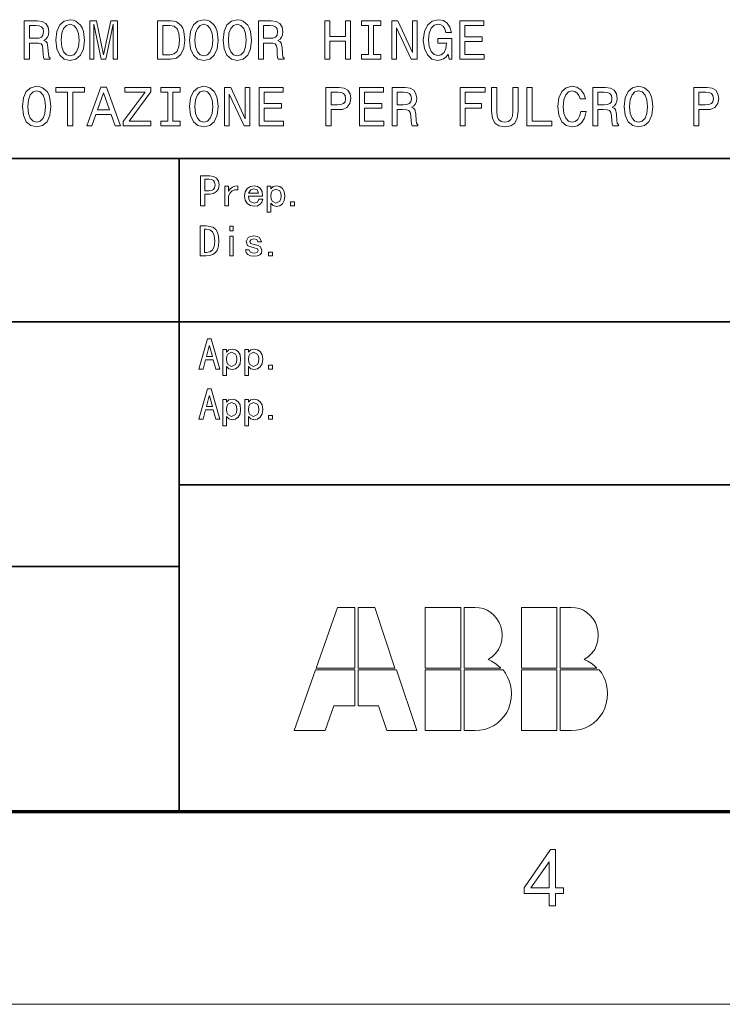
# Model space of a CAD drawing. Extents: x 0 to 420, y 0 to 297.
# Drawn here: x 219 to 255, y 0 to 51 of the extents above; entities that cross this region are included whole.
import ezdxf

# ---------------------------------------------------------------- set-up
doc = ezdxf.new("R2010")
doc.units = 0

msp = doc.modelspace()

# ---------------------------------------------------------------- linework, layer by layer
at = {"color": 7, "lineweight": 35}
for p, q in [((410, 43.867001), (183.559998, 43.867001)), ((227.119995, 10), (227.119995, 43.867001)), ((140, 35.400249), (227.119995, 35.400249)), ((227.119995, 35.400249), (323.640015, 35.400249)), ((227.119995, 26.9335), (410, 26.9335)), ((140, 22.700125), (227.119995, 22.700125))]:
    msp.add_line(p, q, dxfattribs=at)
at = {"color": 7, "lineweight": 70}
msp.add_line((17, 10), (410, 10), dxfattribs=at)
at = {"color": 7, "lineweight": 13}
msp.add_line((0, 0), (420, 0), dxfattribs=at)
for points in [[(220.725464, 50.011482), (220.777344, 49.561916), (220.927185, 49.230503), (221.160614, 49.02589), (221.466095, 48.956726), (221.768692, 49.02589), (222.005005, 49.230503), (222.151978, 49.561916), (222.206726, 50.011482), (222.151978, 50.458168), (222.088577, 50.639725), (222.005005, 50.789581), (221.768692, 50.99419), (221.624603, 51.046066), (221.466095, 51.066238), (221.157745, 50.99419), (220.924316, 50.792461), (220.777344, 50.461048)], [(227.664948, 50.011482), (227.716827, 49.561916), (227.866669, 49.230503), (228.100098, 49.02589), (228.405579, 48.956726), (228.708176, 49.02589), (228.944489, 49.230503), (229.091461, 49.561916), (229.14621, 50.011482), (229.091461, 50.458168), (229.028061, 50.639725), (228.944489, 50.789581), (228.708176, 50.99419), (228.564087, 51.046066), (228.405579, 51.066238), (228.097229, 50.99419), (227.8638, 50.792461), (227.716827, 50.461048)], [(229.399811, 50.011482), (229.451691, 49.561916), (229.601547, 49.230503), (229.834976, 49.02589), (230.140457, 48.956726), (230.443054, 49.02589), (230.679352, 49.230503), (230.826324, 49.561916), (230.881088, 50.011482), (230.826324, 50.458168), (230.762939, 50.639725), (230.679352, 50.789581), (230.443054, 50.99419), (230.29895, 51.046066), (230.140457, 51.066238), (229.832092, 50.99419), (229.598663, 50.792461), (229.451691, 50.461048)], [(241.077057, 49.279495), (241.126053, 49.011482), (241.270142, 49.011482), (241.270142, 50.092175), (240.541031, 50.092175), (240.541031, 49.847218), (240.990601, 49.847218), (240.990601, 49.829926), (240.956024, 49.564796), (240.8638, 49.368832), (240.722595, 49.244911), (240.546799, 49.204567), (240.35083, 49.256439), (240.19809, 49.41206), (240.100113, 49.668541), (240.065521, 50.020126), (240.097229, 50.368832), (240.195221, 50.625317), (240.35083, 50.780933), (240.561203, 50.83569), (240.705292, 50.80687), (240.823456, 50.726181), (240.909912, 50.590733), (240.958893, 50.409176), (241.244202, 50.409176), (241.169281, 50.685833), (241.028061, 50.893326), (240.829224, 51.020126), (240.578491, 51.066238), (240.249969, 50.99419), (240.002136, 50.783817), (239.843628, 50.452404), (239.788879, 50.011482), (239.843628, 49.567677), (240.002136, 49.236267), (240.235565, 49.02589), (240.52951, 48.956726), (240.693771, 48.979782), (240.840744, 49.037418), (240.967545, 49.138283)], [(219.088577, 49.011482), (219.356583, 49.011482), (219.356583, 49.855862), (219.630371, 49.855862), (219.832092, 49.847218), (219.958893, 49.80687), (220.028061, 49.711769), (220.056885, 49.54174), (220.071289, 49.282375), (220.088577, 49.112347), (220.123154, 49.011482), (220.425751, 49.011482), (220.425751, 49.066238), (220.359467, 49.146931), (220.336411, 49.296783), (220.316238, 49.619553), (220.267242, 49.858746), (220.200974, 49.933674), (220.097229, 49.988426), (220.212494, 50.060474), (220.293182, 50.161339), (220.345062, 50.288139), (220.36235, 50.440876), (220.322006, 50.682953), (220.206726, 50.86451), (220.016525, 50.974018), (219.757172, 51.011482), (219.088577, 51.011482)], [(219.682236, 50.766525), (219.858032, 50.749233), (219.981949, 50.694481), (220.059753, 50.593616), (220.085693, 50.435112), (220.056885, 50.267967), (219.979065, 50.167103), (219.846497, 50.115227), (219.664948, 50.100819), (219.356583, 50.100819), (219.356583, 50.766525)], [(221.002121, 50.011482), (221.033813, 50.360184), (221.128922, 50.616669), (221.275894, 50.772289), (221.466095, 50.827045), (221.653412, 50.772289), (221.800385, 50.613789), (221.895493, 50.357304), (221.930084, 50.011482), (221.895493, 49.662781), (221.800385, 49.406296), (221.653412, 49.250675), (221.466095, 49.198803), (221.275894, 49.250675), (221.128922, 49.406296), (221.033813, 49.659897)], [(222.480499, 49.011482), (222.702408, 49.011482), (222.702408, 50.827045), (223.077057, 49.011482), (223.32489, 49.011482), (223.696655, 50.827045), (223.696655, 49.011482), (223.921432, 49.011482), (223.921432, 51.011482), (223.569855, 51.011482), (223.200974, 49.247795), (222.834976, 51.011482), (222.480499, 51.011482)], [(226.667831, 51.011482), (226.002121, 51.011482), (226.002121, 49.011482), (226.667831, 49.011482), (226.981949, 49.074883), (227.215378, 49.267967), (227.359467, 49.582088), (227.411346, 50.011482), (227.365234, 50.449524), (227.307602, 50.622433), (227.226898, 50.760761), (226.993469, 50.948082), (226.840744, 50.99419)], [(226.647659, 50.772289), (226.866669, 50.729061), (227.016541, 50.596497), (227.105865, 50.360184), (227.134689, 50.011482), (227.102997, 49.674305), (227.013641, 49.437996), (226.860916, 49.296783), (226.647659, 49.250675), (226.270142, 49.250675), (226.270142, 50.772289)], [(227.941605, 50.011482), (227.973297, 50.360184), (228.068405, 50.616669), (228.215378, 50.772289), (228.405579, 50.827045), (228.592896, 50.772289), (228.739868, 50.613789), (228.834976, 50.357304), (228.869568, 50.011482), (228.834976, 49.662781), (228.739868, 49.406296), (228.592896, 49.250675), (228.405579, 49.198803), (228.215378, 49.250675), (228.068405, 49.406296), (227.973297, 49.659897)], [(229.676483, 50.011482), (229.708176, 50.360184), (229.803284, 50.616669), (229.950256, 50.772289), (230.140457, 50.827045), (230.327774, 50.772289), (230.474747, 50.613789), (230.569855, 50.357304), (230.604431, 50.011482), (230.569855, 49.662781), (230.474747, 49.406296), (230.327774, 49.250675), (230.140457, 49.198803), (229.950256, 49.250675), (229.803284, 49.406296), (229.708176, 49.659897)], [(231.232666, 49.011482), (231.500687, 49.011482), (231.500687, 49.855862), (231.77446, 49.855862), (231.976196, 49.847218), (232.102997, 49.80687), (232.17215, 49.711769), (232.200974, 49.54174), (232.215378, 49.282375), (232.232666, 49.112347), (232.267258, 49.011482), (232.569855, 49.011482), (232.569855, 49.066238), (232.503571, 49.146931), (232.480515, 49.296783), (232.460342, 49.619553), (232.411346, 49.858746), (232.345062, 49.933674), (232.241318, 49.988426), (232.356598, 50.060474), (232.437286, 50.161339), (232.489166, 50.288139), (232.506439, 50.440876), (232.466095, 50.682953), (232.35083, 50.86451), (232.160629, 50.974018), (231.90126, 51.011482), (231.232666, 51.011482)], [(231.826324, 50.766525), (232.002121, 50.749233), (232.126038, 50.694481), (232.203857, 50.593616), (232.229797, 50.435112), (232.200974, 50.267967), (232.123169, 50.167103), (231.990601, 50.115227), (231.809036, 50.100819), (231.500687, 50.100819), (231.500687, 50.766525)], [(234.676483, 49.011482), (234.944489, 49.011482), (234.944489, 49.950962), (235.745636, 49.950962), (235.745636, 49.011482), (236.010773, 49.011482), (236.010773, 51.011482), (235.745636, 51.011482), (235.745636, 50.195919), (234.944489, 50.195919), (234.944489, 51.011482), (234.676483, 51.011482)], [(236.947372, 49.253555), (236.578491, 49.253555), (236.578491, 49.011482), (237.581375, 49.011482), (237.581375, 49.253555), (237.212494, 49.253555), (237.212494, 50.769409), (237.581375, 50.769409), (237.581375, 51.011482), (236.578491, 51.011482), (236.578491, 50.769409), (236.947372, 50.769409)], [(238.157745, 49.011482), (238.396942, 49.011482), (238.396942, 50.651253), (239.163513, 49.011482), (239.471863, 49.011482), (239.471863, 51.011482), (239.229797, 51.011482), (239.229797, 49.371712), (238.471863, 51.011482), (238.157745, 51.011482)], [(241.679367, 49.011482), (242.947372, 49.011482), (242.947372, 49.253555), (241.944489, 49.253555), (241.944489, 49.93079), (242.83786, 49.93079), (242.83786, 50.169983), (241.944489, 50.169983), (241.944489, 50.769409), (242.924316, 50.769409), (242.924316, 51.011482), (241.679367, 51.011482)], [(218.990601, 46.556152), (219.042465, 46.106586), (219.192322, 45.775173), (219.425751, 45.57056), (219.731232, 45.501396), (220.033813, 45.57056), (220.270142, 45.775173), (220.417114, 46.106586), (220.471863, 46.556152), (220.417114, 47.002838), (220.353699, 47.184395), (220.270142, 47.334251), (220.033813, 47.53886), (219.889725, 47.590736), (219.731232, 47.610909), (219.422867, 47.53886), (219.189438, 47.337132), (219.042465, 47.005718)], [(221.333527, 45.556152), (221.598663, 45.556152), (221.598663, 47.314079), (222.203857, 47.314079), (222.203857, 47.556152), (220.725464, 47.556152), (220.725464, 47.314079), (221.333527, 47.314079)], [(222.32489, 45.556152), (222.590027, 45.556152), (222.800385, 46.144047), (223.598663, 46.144047), (223.809036, 45.556152), (224.079926, 45.556152), (223.347946, 47.559032), (223.054001, 47.559032)], [(224.218262, 45.556152), (225.653412, 45.556152), (225.653412, 45.798225), (224.535263, 45.798225), (225.653412, 47.328487), (225.653412, 47.556152), (224.296066, 47.556152), (224.296066, 47.314079), (225.353699, 47.314079), (224.218262, 45.786701)], [(226.538147, 45.798225), (226.169266, 45.798225), (226.169266, 45.556152), (227.17215, 45.556152), (227.17215, 45.798225), (226.803284, 45.798225), (226.803284, 47.314079), (227.17215, 47.314079), (227.17215, 47.556152), (226.169266, 47.556152), (226.169266, 47.314079), (226.538147, 47.314079)], [(227.664948, 46.556152), (227.716827, 46.106586), (227.866669, 45.775173), (228.100098, 45.57056), (228.405579, 45.501396), (228.708176, 45.57056), (228.944489, 45.775173), (229.091461, 46.106586), (229.14621, 46.556152), (229.091461, 47.002838), (229.028061, 47.184395), (228.944489, 47.334251), (228.708176, 47.53886), (228.564087, 47.590736), (228.405579, 47.610909), (228.097229, 47.53886), (227.8638, 47.337132), (227.716827, 47.005718)], [(229.483398, 45.556152), (229.72258, 45.556152), (229.72258, 47.195923), (230.489151, 45.556152), (230.797516, 45.556152), (230.797516, 47.556152), (230.555435, 47.556152), (230.555435, 45.916382), (229.797516, 47.556152), (229.483398, 47.556152)], [(231.270142, 45.556152), (232.538147, 45.556152), (232.538147, 45.798225), (231.535263, 45.798225), (231.535263, 46.47546), (232.428635, 46.47546), (232.428635, 46.714653), (231.535263, 46.714653), (231.535263, 47.314079), (232.515091, 47.314079), (232.515091, 47.556152), (231.270142, 47.556152)], [(234.737, 45.556152), (235.002121, 45.556152), (235.002121, 46.400532), (235.296082, 46.400532), (235.592896, 46.414944), (235.829224, 46.515808), (235.981949, 46.711773), (236.033829, 46.979782), (235.993484, 47.227623), (235.878204, 47.40918), (235.688004, 47.518688), (235.428635, 47.556152), (234.737, 47.556152)], [(236.474747, 45.556152), (237.742767, 45.556152), (237.742767, 45.798225), (236.739883, 45.798225), (236.739883, 46.47546), (237.633255, 46.47546), (237.633255, 46.714653), (236.739883, 46.714653), (236.739883, 47.314079), (237.719711, 47.314079), (237.719711, 47.556152), (236.474747, 47.556152)], [(238.17215, 45.556152), (238.44017, 45.556152), (238.44017, 46.400532), (238.713943, 46.400532), (238.91568, 46.391888), (239.04248, 46.35154), (239.111633, 46.256439), (239.140457, 46.086411), (239.154861, 45.827045), (239.17215, 45.657017), (239.206741, 45.556152), (239.509338, 45.556152), (239.509338, 45.610909), (239.443054, 45.691601), (239.419998, 45.841454), (239.399826, 46.164223), (239.35083, 46.403416), (239.284546, 46.478344), (239.180801, 46.533096), (239.296082, 46.605145), (239.37677, 46.706009), (239.42865, 46.832809), (239.445923, 46.985546), (239.405579, 47.227623), (239.290314, 47.40918), (239.100113, 47.518688), (238.840744, 47.556152), (238.17215, 47.556152)], [(241.693771, 45.556152), (241.961792, 45.556152), (241.961792, 46.47546), (242.803284, 46.47546), (242.803284, 46.714653), (241.961792, 46.714653), (241.961792, 47.314079), (242.996368, 47.314079), (242.996368, 47.556152), (241.693771, 47.556152)], [(243.330658, 46.316959), (243.371002, 45.95673), (243.497803, 45.700245), (243.71106, 45.553272), (244.019424, 45.501396), (244.32489, 45.553272), (244.538147, 45.700245), (244.664948, 45.953846), (244.708176, 46.316959), (244.708176, 47.556152), (244.44017, 47.556152), (244.44017, 46.302551), (244.41423, 46.057594), (244.336426, 45.881802), (244.203857, 45.778053), (244.019424, 45.743473), (243.829224, 45.778053), (243.696655, 45.881802), (243.618835, 46.05471), (243.595795, 46.302551), (243.595795, 47.556152), (243.330658, 47.556152)], [(245.169281, 45.556152), (246.454575, 45.556152), (246.454575, 45.798225), (245.434402, 45.798225), (245.434402, 47.556152), (245.169281, 47.556152)], [(247.956024, 46.299667), (247.898376, 46.057594), (247.803284, 45.884682), (247.670715, 45.778053), (247.515106, 45.743473), (247.327774, 45.795345), (247.180801, 45.950966), (247.082825, 46.204567), (247.051117, 46.556152), (247.082825, 46.904854), (247.177917, 47.161339), (247.32489, 47.316959), (247.515106, 47.371716), (247.653427, 47.342896), (247.771576, 47.262203), (247.8638, 47.132523), (247.9272, 46.953846), (248.200974, 46.953846), (248.114517, 47.227623), (247.964661, 47.435116), (247.760056, 47.564796), (247.515106, 47.610909), (247.209625, 47.53886), (246.976196, 47.337132), (246.82634, 47.005718), (246.77446, 46.556152), (246.82634, 46.106586), (246.976196, 45.775173), (247.209625, 45.57056), (247.515106, 45.501396), (247.783112, 45.556152), (247.999252, 45.708889), (248.151978, 45.95961), (248.232681, 46.299667)], [(248.58139, 45.556152), (248.849396, 45.556152), (248.849396, 46.400532), (249.123169, 46.400532), (249.32489, 46.391888), (249.451691, 46.35154), (249.520859, 46.256439), (249.549683, 46.086411), (249.564087, 45.827045), (249.58139, 45.657017), (249.615967, 45.556152), (249.918549, 45.556152), (249.918549, 45.610909), (249.85228, 45.691601), (249.829224, 45.841454), (249.809052, 46.164223), (249.760056, 46.403416), (249.693771, 46.478344), (249.590027, 46.533096), (249.705292, 46.605145), (249.785995, 46.706009), (249.83786, 46.832809), (249.855164, 46.985546), (249.814819, 47.227623), (249.699539, 47.40918), (249.509338, 47.518688), (249.249969, 47.556152), (248.58139, 47.556152)], [(250.218262, 46.556152), (250.270142, 46.106586), (250.419998, 45.775173), (250.653427, 45.57056), (250.958908, 45.501396), (251.261505, 45.57056), (251.497803, 45.775173), (251.644775, 46.106586), (251.699539, 46.556152), (251.644775, 47.002838), (251.58139, 47.184395), (251.497803, 47.334251), (251.261505, 47.53886), (251.117401, 47.590736), (250.958908, 47.610909), (250.650543, 47.53886), (250.417114, 47.337132), (250.270142, 47.005718)], [(253.820587, 45.556152), (254.085709, 45.556152), (254.085709, 46.400532), (254.379654, 46.400532), (254.676483, 46.414944), (254.912796, 46.515808), (255.065536, 46.711773), (255.117401, 46.979782), (255.077057, 47.227623), (254.961792, 47.40918), (254.771576, 47.518688), (254.512222, 47.556152), (253.820587, 47.556152)], [(219.267242, 46.556152), (219.29895, 46.904854), (219.394058, 47.161339), (219.541031, 47.316959), (219.731232, 47.371716), (219.918549, 47.316959), (220.065521, 47.158459), (220.160614, 46.901974), (220.195206, 46.556152), (220.160614, 46.207451), (220.065521, 45.950966), (219.918549, 45.795345), (219.731232, 45.743473), (219.541031, 45.795345), (219.394058, 45.950966), (219.29895, 46.204567)], [(222.892609, 46.389004), (223.200974, 47.270851), (223.509323, 46.389004)], [(227.941605, 46.556152), (227.973297, 46.904854), (228.068405, 47.161339), (228.215378, 47.316959), (228.405579, 47.371716), (228.592896, 47.316959), (228.739868, 47.158459), (228.834976, 46.901974), (228.869568, 46.556152), (228.834976, 46.207451), (228.739868, 45.950966), (228.592896, 45.795345), (228.405579, 45.743473), (228.215378, 45.795345), (228.068405, 45.950966), (227.973297, 46.204567)], [(235.356598, 47.311195), (235.52951, 47.293903), (235.656311, 47.239151), (235.731232, 47.138287), (235.757172, 46.979782), (235.728348, 46.812637), (235.650543, 46.711773), (235.517975, 46.659897), (235.336426, 46.645489), (235.002121, 46.645489), (235.002121, 47.311195)], [(238.765808, 47.311195), (238.941605, 47.293903), (239.065521, 47.239151), (239.143341, 47.138287), (239.169281, 46.979782), (239.140457, 46.812637), (239.062653, 46.711773), (238.930084, 46.659897), (238.74852, 46.645489), (238.44017, 46.645489), (238.44017, 47.311195)], [(249.175049, 47.311195), (249.35083, 47.293903), (249.474762, 47.239151), (249.552567, 47.138287), (249.578491, 46.979782), (249.549683, 46.812637), (249.471863, 46.711773), (249.33931, 46.659897), (249.157745, 46.645489), (248.849396, 46.645489), (248.849396, 47.311195)], [(250.494934, 46.556152), (250.526627, 46.904854), (250.621735, 47.161339), (250.768707, 47.316959), (250.958908, 47.371716), (251.146225, 47.316959), (251.293198, 47.158459), (251.388306, 46.901974), (251.422882, 46.556152), (251.388306, 46.207451), (251.293198, 45.950966), (251.146225, 45.795345), (250.958908, 45.743473), (250.768707, 45.795345), (250.621735, 45.950966), (250.526627, 46.204567)], [(254.44017, 47.311195), (254.613083, 47.293903), (254.739883, 47.239151), (254.814819, 47.138287), (254.840759, 46.979782), (254.81192, 46.812637), (254.734131, 46.711773), (254.601563, 46.659897), (254.419998, 46.645489), (254.085709, 46.645489), (254.085709, 47.311195)], [(229.192764, 42.494171), (229.16095, 42.298717), (229.065491, 42.148716), (228.913223, 42.053261), (228.710953, 42.021442), (228.447311, 42.021442), (228.447311, 41.412354), (228.23822, 41.412354), (228.23822, 42.966896), (228.710953, 42.966896), (228.913223, 42.935081), (229.065491, 42.839626), (229.16095, 42.689625)], [(228.983673, 42.494171), (228.963226, 42.639626), (228.901855, 42.730534), (228.799591, 42.778263), (228.656403, 42.79417), (228.447311, 42.79417), (228.447311, 42.194172), (228.656403, 42.194172), (228.799591, 42.210079), (228.901855, 42.257805), (228.963226, 42.348717)], [(230.171677, 42.248714), (230.012589, 42.249851), (229.880768, 42.198715), (229.771683, 42.093033), (229.680771, 41.930534), (229.680771, 41.412354), (229.498947, 41.412354), (229.498947, 42.430534), (229.680771, 42.430534), (229.680771, 42.166897), (229.772812, 42.293034), (229.885315, 42.380535), (230.018265, 42.431671), (230.171677, 42.448715)], [(231.464035, 41.757805), (231.418579, 41.610081), (231.318588, 41.494171), (231.179947, 41.41917), (231.018585, 41.394169), (230.819717, 41.429398), (230.6595, 41.53508), (230.553818, 41.702126), (230.518585, 41.921444), (230.553818, 42.140762), (230.6595, 42.307808), (230.819717, 42.41349), (231.018585, 42.448715), (231.192444, 42.418034), (231.33223, 42.325989), (231.424271, 42.16349), (231.454956, 41.921444), (230.718582, 41.921444), (230.740173, 41.750988), (230.804947, 41.639626), (231.018585, 41.557808), (231.18222, 41.607807), (231.264038, 41.757805)], [(232.607681, 41.921444), (232.575867, 41.689625), (232.480408, 41.521442), (232.339493, 41.41917), (232.17131, 41.385078), (231.998581, 41.425987), (231.871307, 41.548717), (231.871307, 41.075989), (231.689499, 41.075989), (231.689499, 42.430534), (231.871307, 42.430534), (231.871307, 42.29417), (231.998581, 42.412354), (232.17131, 42.448715), (232.339493, 42.41576), (232.480408, 42.316898), (232.575867, 42.152126)], [(231.245865, 42.066898), (231.164047, 42.244171), (231.000397, 42.29417), (230.836761, 42.244171), (230.727676, 42.066898)], [(232.407684, 41.921444), (232.390625, 42.074852), (232.339493, 42.189625), (232.134949, 42.28508), (231.948593, 42.189625), (231.890625, 42.074852), (231.871307, 41.921444), (231.890625, 41.766899), (231.948593, 41.648716), (232.134949, 41.548717), (232.339493, 41.648716), (232.390625, 41.766899)], [(233.114944, 41.412354), (232.905853, 41.412354), (232.905853, 41.61235), (233.114944, 41.61235)], [(229.18367, 39.585079), (229.163986, 39.333061), (229.104889, 39.134575), (229.006409, 38.989628), (228.874588, 38.89114), (228.7155, 38.83205), (228.529129, 38.812355), (228.220047, 38.812355), (228.220047, 40.366898), (228.529129, 40.366898), (228.733673, 40.346699), (228.898834, 40.286091), (229.024582, 40.185081), (229.112976, 40.037605), (229.166, 39.837605)], [(229.93132, 40.121445), (229.749496, 40.121445), (229.749496, 40.357807), (229.93132, 40.357807)], [(228.9655, 39.585079), (228.938217, 39.871445), (228.8564, 40.057808), (228.720047, 40.16008), (228.529129, 40.194172), (228.429138, 40.194172), (228.429138, 38.985081), (228.529129, 38.985081), (228.720047, 39.018036), (228.8564, 39.116898), (228.938217, 39.299854)], [(231.420044, 39.094173), (231.391632, 38.965763), (231.306412, 38.871445), (231.177994, 38.813492), (231.020035, 38.79417), (230.826859, 38.815762), (230.68367, 38.880535), (230.595047, 38.986217), (230.565491, 39.130535), (230.747314, 39.130535), (230.824585, 38.985081), (231.010956, 38.948719), (231.174591, 38.989628), (231.229126, 39.094173), (231.18367, 39.185081), (230.956406, 39.257809), (230.780273, 39.297581), (230.670044, 39.362354), (230.592773, 39.566898), (230.697311, 39.762352), (230.825729, 39.827126), (231.001862, 39.848717), (231.164352, 39.828262), (231.288223, 39.766899), (231.392761, 39.548717), (231.210953, 39.548717), (231.151855, 39.662354), (231.001862, 39.694172), (230.833679, 39.653263), (230.783676, 39.557808), (230.829132, 39.457809), (231.020035, 39.403263), (231.217773, 39.35667), (231.338226, 39.289627)], [(229.93132, 38.812355), (229.749496, 38.812355), (229.749496, 39.830536), (229.93132, 39.830536)], [(231.973862, 38.812355), (231.764771, 38.812355), (231.764771, 39.012352), (231.973862, 39.012352)], [(229.23822, 32.945557), (229.020035, 32.945557), (228.892761, 33.427372), (228.492767, 33.427372), (228.365494, 32.945557), (228.147308, 32.945557), (228.601852, 34.518284), (228.783676, 34.518284)], [(228.847321, 33.600101), (228.701859, 34.154648), (228.68367, 34.154648), (228.538223, 33.600101)], [(230.312042, 33.454647), (230.280228, 33.222828), (230.184769, 33.054646), (230.043854, 32.952374), (229.875671, 32.918282), (229.702957, 32.95919), (229.575684, 33.081921), (229.575684, 32.609192), (229.39386, 32.609192), (229.39386, 33.963737), (229.575684, 33.963737), (229.575684, 33.827374), (229.702957, 33.945557), (229.875671, 33.981918), (230.043854, 33.948963), (230.184769, 33.850101), (230.280228, 33.685329)], [(230.112045, 33.454647), (230.095001, 33.608055), (230.043854, 33.722828), (229.83931, 33.818283), (229.652954, 33.722828), (229.595001, 33.608055), (229.575684, 33.454647), (229.595001, 33.300102), (229.652954, 33.181919), (229.83931, 33.081921), (230.043854, 33.181919), (230.095001, 33.300102)], [(231.455673, 33.454647), (231.423859, 33.222828), (231.3284, 33.054646), (231.1875, 32.952374), (231.019318, 32.918282), (230.846588, 32.95919), (230.719315, 33.081921), (230.719315, 32.609192), (230.537491, 32.609192), (230.537491, 33.963737), (230.719315, 33.963737), (230.719315, 33.827374), (230.846588, 33.945557), (231.019318, 33.981918), (231.1875, 33.948963), (231.3284, 33.850101), (231.423859, 33.685329)], [(231.255676, 33.454647), (231.238632, 33.608055), (231.1875, 33.722828), (230.982956, 33.818283), (230.796585, 33.722828), (230.738632, 33.608055), (230.719315, 33.454647), (230.738632, 33.300102), (230.796585, 33.181919), (230.982956, 33.081921), (231.1875, 33.181919), (231.238632, 33.300102)], [(231.962952, 32.945557), (231.75386, 32.945557), (231.75386, 33.145554), (231.962952, 33.145554)], [(229.23822, 30.345554), (229.020035, 30.345554), (228.892761, 30.827374), (228.492767, 30.827374), (228.365494, 30.345554), (228.147308, 30.345554), (228.601852, 31.918282), (228.783676, 31.918282)], [(228.847321, 31.000101), (228.701859, 31.554646), (228.68367, 31.554646), (228.538223, 31.000101)], [(230.312042, 30.854647), (230.280228, 30.622828), (230.184769, 30.454645), (230.043854, 30.352373), (229.875671, 30.318283), (229.702957, 30.359192), (229.575684, 30.481918), (229.575684, 30.009192), (229.39386, 30.009192), (229.39386, 31.363737), (229.575684, 31.363737), (229.575684, 31.227373), (229.702957, 31.345554), (229.875671, 31.381918), (230.043854, 31.348965), (230.184769, 31.250101), (230.280228, 31.085327)], [(230.112045, 30.854647), (230.095001, 31.008055), (230.043854, 31.122828), (229.83931, 31.218283), (229.652954, 31.122828), (229.595001, 31.008055), (229.575684, 30.854647), (229.595001, 30.7001), (229.652954, 30.581919), (229.83931, 30.481918), (230.043854, 30.581919), (230.095001, 30.7001)], [(231.455673, 30.854647), (231.423859, 30.622828), (231.3284, 30.454645), (231.1875, 30.352373), (231.019318, 30.318283), (230.846588, 30.359192), (230.719315, 30.481918), (230.719315, 30.009192), (230.537491, 30.009192), (230.537491, 31.363737), (230.719315, 31.363737), (230.719315, 31.227373), (230.846588, 31.345554), (231.019318, 31.381918), (231.1875, 31.348965), (231.3284, 31.250101), (231.423859, 31.085327)], [(231.255676, 30.854647), (231.238632, 31.008055), (231.1875, 31.122828), (230.982956, 31.218283), (230.796585, 31.122828), (230.738632, 31.008055), (230.719315, 30.854647), (230.738632, 30.7001), (230.796585, 30.581919), (230.982956, 30.481918), (231.1875, 30.581919), (231.238632, 30.7001)], [(231.962952, 30.345554), (231.75386, 30.345554), (231.75386, 30.545555), (231.962952, 30.545555)], [(246.327011, 5.75), (245.014511, 5.75), (245.014511, 6.039773), (246.395203, 8.034091), (246.650879, 8.034091), (246.650879, 6.039773), (247.059967, 6.039773), (247.059967, 5.75), (246.650879, 5.75), (246.650879, 5.102273), (246.327011, 5.102273)], [(246.327011, 6.039773), (246.327011, 7.386364), (245.372467, 6.039773)]]:
    msp.add_lwpolyline(points, close=True, dxfattribs=at)
at = {"color": 1, "lineweight": 13}
for points in [[(236.237503, 17.4375), (236.237503, 20.5875), (235.333786, 20.5875), (234.225006, 17.4375)], [(238.319733, 17.4375), (237.26973, 20.5875), (236.412506, 20.5875), (236.412506, 17.4375)], [(241.732224, 20.5875), (239.89473, 20.5875), (239.89473, 17.4375), (241.732224, 17.4375)], [(243.875977, 19.141016), (243.859467, 19.373547), (243.809906, 19.592077), (243.727341, 19.796608), (243.611725, 19.987141), (243.463089, 20.163671), (243.291092, 20.31625), (243.105423, 20.434921), (242.906097, 20.519688), (242.693085, 20.570547), (242.4664, 20.5875), (241.907227, 20.5875), (241.907227, 17.4375), (243.806244, 17.4375), (243.663727, 17.574305), (243.506836, 17.693506), (243.335602, 17.795105), (243.149994, 17.879101), (243.371826, 18.031506), (243.553314, 18.207075), (243.694489, 18.405811), (243.795319, 18.627712), (243.855804, 18.87278)], [(246.719727, 20.5875), (244.882233, 20.5875), (244.882233, 17.4375), (246.719727, 17.4375)], [(248.86348, 19.141016), (248.846954, 19.373547), (248.797409, 19.592077), (248.714828, 19.796608), (248.599228, 19.987141), (248.450592, 20.163671), (248.278595, 20.31625), (248.092926, 20.434921), (247.8936, 20.519688), (247.680588, 20.570547), (247.453903, 20.5875), (246.89473, 20.5875), (246.89473, 17.4375), (248.793747, 17.4375), (248.651215, 17.574305), (248.494339, 17.693506), (248.32309, 17.795105), (248.137497, 17.879101), (248.359329, 18.031506), (248.540817, 18.207075), (248.681976, 18.405811), (248.782806, 18.627712), (248.843307, 18.87278)], [(234.190826, 17.35), (233.087494, 14.2), (234.693939, 14.2), (235.143753, 15.476953), (236.237503, 15.476953), (236.237503, 17.35)], [(238.390823, 17.35), (236.412506, 17.35), (236.412506, 15.476953), (237.470703, 15.476953), (237.905472, 14.2), (239.45723, 14.2)], [(241.732224, 17.35), (239.89473, 17.35), (239.89473, 14.2), (241.732224, 14.2)], [(243.926559, 17.35), (241.907227, 17.35), (241.907227, 14.2), (242.467773, 14.2), (242.730484, 14.215191), (242.978119, 14.260764), (243.210663, 14.336719), (243.428146, 14.443055), (243.630554, 14.579774), (243.817871, 14.746875), (243.982666, 14.937028), (244.117508, 15.142903), (244.222382, 15.364502), (244.297302, 15.601823), (244.342239, 15.854866), (244.357224, 16.123632), (244.345261, 16.348724), (244.309372, 16.565538), (244.249557, 16.774073), (244.165817, 16.974327), (244.058151, 17.166302)], [(246.719727, 17.35), (244.882233, 17.35), (244.882233, 14.2), (246.719727, 14.2)], [(248.914063, 17.35), (246.89473, 17.35), (246.89473, 14.2), (247.455276, 14.2), (247.717987, 14.215191), (247.965607, 14.260764), (248.198166, 14.336719), (248.415649, 14.443055), (248.618042, 14.579774), (248.805374, 14.746875), (248.970169, 14.937028), (249.105011, 15.142903), (249.209885, 15.364502), (249.28479, 15.601823), (249.329742, 15.854866), (249.344727, 16.123632), (249.332764, 16.348724), (249.296875, 16.565538), (249.237061, 16.774073), (249.15332, 16.974327), (249.045654, 17.166302)]]:
    msp.add_lwpolyline(points, close=True, dxfattribs=at)

doc.saveas('drawing.dxf')
